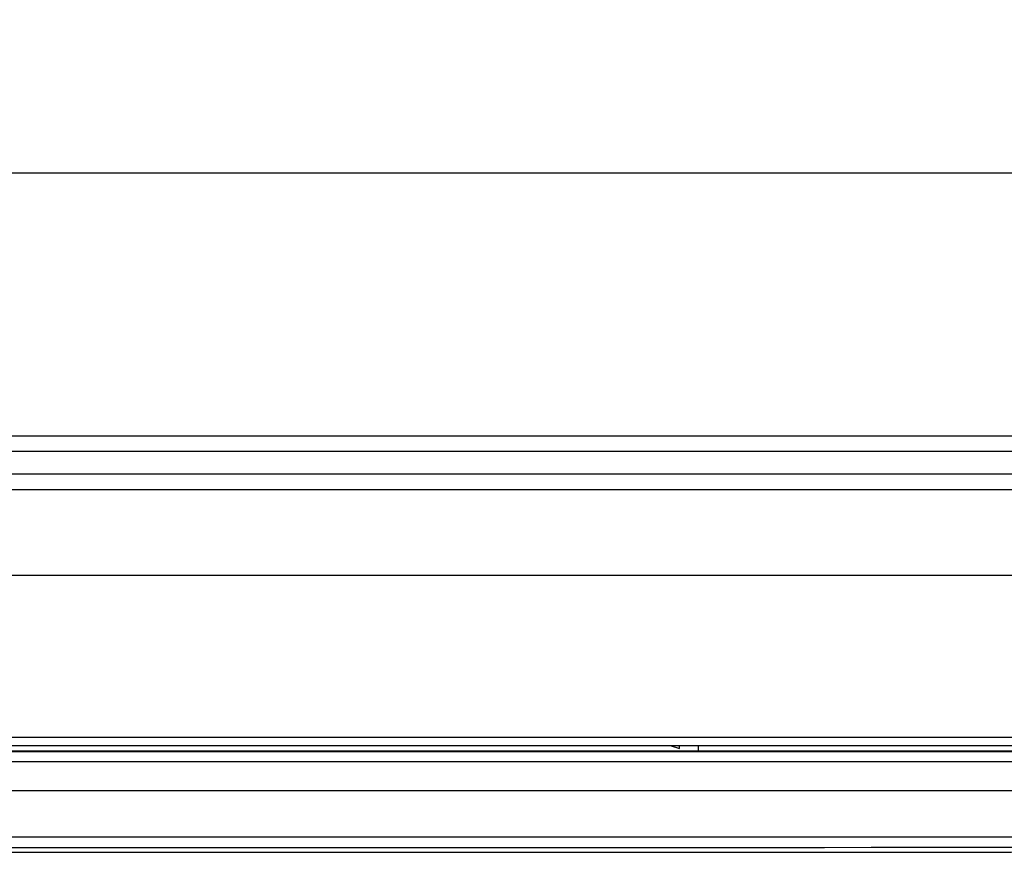
# Model space of a CAD drawing. Extents: x 0 to 2102, y 0 to 1485.
# Drawn here: x 477 to 569, y 1289 to 1368 of the extents above; entities that cross this region are included whole.
import ezdxf

# ---------------------------------------------------------------- set-up
doc = ezdxf.new("R2010")
doc.units = 0
doc.header["$LTSCALE"] = 115.6375
doc.layers.get('0').update_dxf_attribs({"linetype": 'CONTINUOUS'})
doc.styles.get("Standard").update_dxf_attribs({"font": 'txt', "width": 0.65})
doc.dimstyles.new('DIMSTYLE_1', dxfattribs={"dimtxt": 8.75, "dimasz": 7.5, "dimexe": 2, "dimexo": 0, "dimgap": 0.875, "dimtad": 1, "dimtxsty": 'STANDARD', "dimblk": '_ARROW_FILLED', "dimblk1": '_ARROW_FILLED', "dimblk2": '_ARROW_FILLED', "dimcen": 0.09, "dimazin": 3, "dimtp": 0.01, "dimtm": 0.01, "dimtfac": 1, "dimtofl": 0, "dimtmove": 0, "dimatfit": 3, "dimtolj": 1})

# ---------------------------------------------------------------- blocks, each defined once
blk = doc.blocks.new('_ARROW_FILLED')
at = {"color": 0, "linetype": 'BYBLOCK'}
blk.add_solid([(0, 0), (-1, 0.167), (-1, -0.167)], dxfattribs=at)
blk = doc.blocks.new('*D2')
at = {"color": 2, "linetype": 'CONTINUOUS'}
for p, q in [((199.019, 1303.703), (199.019, 1358.302)), ((1004.619, 1315.822), (1004.619, 1358.302)), ((199.019, 1353.302), (601.819, 1353.302)), ((1004.619, 1353.302), (601.819, 1353.302))]:
    blk.add_line(p, q, dxfattribs=at)
at = {"color": 2, "linetype": 'CONTINUOUS', "xscale": 7.5, "yscale": 7.5, "zscale": 7.5, "rotation": 180}
blk.add_blockref('_ARROW_FILLED', (199.019, 1353.302), dxfattribs=at)
at = {"color": 2, "linetype": 'CONTINUOUS', "xscale": 7.5, "yscale": 7.5, "zscale": 7.5}
blk.add_blockref('_ARROW_FILLED', (1004.619, 1353.302), dxfattribs=at)
blk = doc.blocks.new('*D4')
at = {"color": 2, "linetype": 'CONTINUOUS'}
for p, q in [((199.019, 1303.703), (199.019, 1384.606)), ((1034.719, 1218.893), (1034.719, 1384.606)), ((199.019, 1379.606), (616.869, 1379.606)), ((1034.719, 1379.606), (616.869, 1379.606))]:
    blk.add_line(p, q, dxfattribs=at)
at = {"color": 2, "linetype": 'CONTINUOUS', "xscale": 7.5, "yscale": 7.5, "zscale": 7.5, "rotation": 180}
blk.add_blockref('_ARROW_FILLED', (199.019, 1379.606), dxfattribs=at)
at = {"color": 2, "linetype": 'CONTINUOUS', "xscale": 7.5, "yscale": 7.5, "zscale": 7.5}
blk.add_blockref('_ARROW_FILLED', (1034.719, 1379.606), dxfattribs=at)
blk = doc.blocks.new('*D13')
at = {"color": 2, "linetype": 'CONTINUOUS'}
for p, q in [((199.019, 1303.703), (199.019, 1414.209)), ((1071.019, 949.851), (1071.019, 1414.209)), ((199.019, 1409.209), (635.019, 1409.209)), ((1071.019, 1409.209), (635.019, 1409.209))]:
    blk.add_line(p, q, dxfattribs=at)
at = {"color": 2, "linetype": 'CONTINUOUS', "xscale": 7.5, "yscale": 7.5, "zscale": 7.5, "rotation": 180}
blk.add_blockref('_ARROW_FILLED', (199.019, 1409.209), dxfattribs=at)
at = {"color": 2, "linetype": 'CONTINUOUS', "xscale": 7.5, "yscale": 7.5, "zscale": 7.5}
blk.add_blockref('_ARROW_FILLED', (1071.019, 1409.209), dxfattribs=at)

msp = doc.modelspace()

# ---------------------------------------------------------------- linework, layer by layer
at = {"color": 7, "linetype": 'CONTINUOUS'}
for p, q in [((251.39, 1328.822), (967.248, 1328.822)), ((970.784, 1327.358), (247.855, 1327.358)), ((245.784, 1325.287), (972.855, 1325.287)), ((230.286, 1323.822), (986.886, 1323.822)), ((1004.619, 1315.822), (214.019, 1315.822)), ((199.019, 1300.772), (1004.619, 1300.772)), ((199.769, 1300.022), (1003.869, 1300.022)), ((537.876, 1300.022), (538.742, 1299.722)), ((538.742, 1299.722), (538.742, 1300.022)), ((540.474, 1300.022), (540.474, 1299.522)), ((214.319, 1299.522), (1004.319, 1299.522)), ((940.722, 1299.436), (291.417, 1299.436)), ((292.587, 1298.534), (751.046, 1298.534)), ((751.046, 1295.793), (292.587, 1295.793)), ((366.167, 1291.502), (706.988, 1291.502))]:
    msp.add_line(p, q, dxfattribs=at)
for points, knots in [([(665.178, 1290.118), (572.497, 1290.048), (448.942, 1290.034), (325.388, 1290.124), (294.515, 1290.153)], [0, 0, 0, 0, 0.750124, 1, 1, 1, 1]), ([(294.541, 1290.624), (325.413, 1290.595), (448.958, 1290.504), (572.504, 1290.519), (665.178, 1290.588)], [0, 0, 0, 0, 0.249876, 1, 1, 1, 1])]:
    msp.add_open_spline(points, degree=3, knots=knots, dxfattribs=at)

# ---------------------------------------------------------------- dimensions: what is measured, and where the dimension line sits
at = {"color": 2, "linetype": 'CONTINUOUS'}
for base, p1, picture, middle in [((199.019, 1409.209), (1071.019, 949.851), '*D13', (626.488, 1409.209)), ((199.019, 1379.606), (1034.719, 1218.893), '*D4', (602.65, 1379.606)), ((199.019, 1353.302), (1004.619, 1315.822), '*D2', (587.6, 1353.302))]:
    dim = msp.add_linear_dim(base=base, p1=p1, p2=(199.019, 1303.703), angle=180, dimstyle='DIMSTYLE_1', dxfattribs=at)
    dim.commit()
    dim.dimension.update_dxf_attribs({"geometry": picture, "text_midpoint": middle, "dimtype": 160})

doc.saveas('drawing.dxf')
